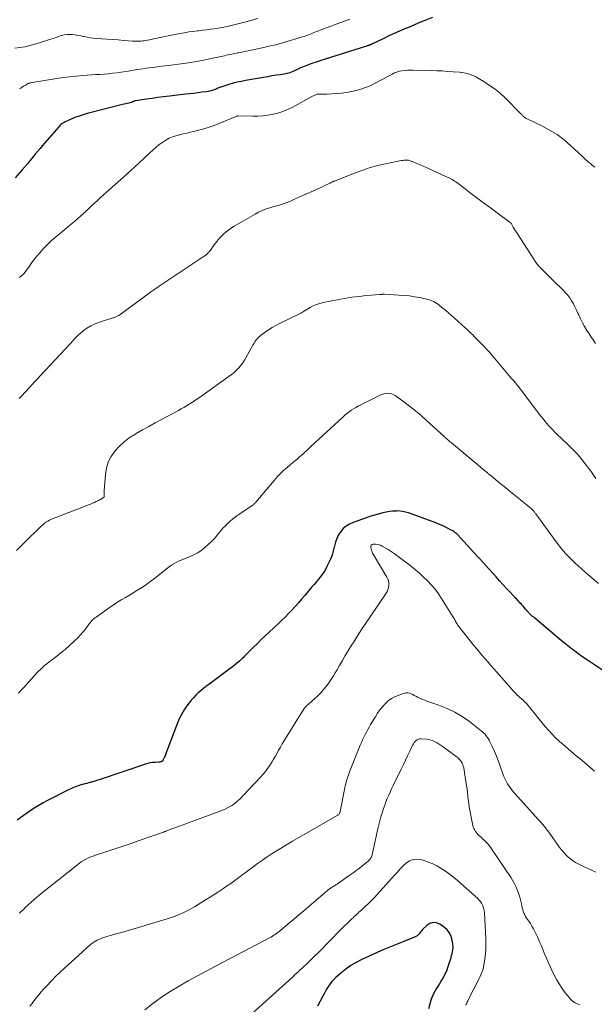
# Model space of a CAD drawing. Units: feet. Extents: x 2004997 to 2010030, y 564999 to 570000.
# Drawn here: x 2005109 to 2005250, y 565375 to 565615 of the extents above; entities that cross this region are included whole.
import ezdxf

# ---------------------------------------------------------------- set-up
doc = ezdxf.new("R2010")
doc.units = ezdxf.units.FT
doc.header["$LTSCALE"] = 100
doc.header["$MEASUREMENT"] = 0
doc.layers.add('CONTOUR INDEX', color=32, linetype='Continuous', lineweight=25)
doc.layers.add('CONTOUR INTERMEDIATE', color=40, linetype='Continuous', lineweight=15)

msp = doc.modelspace()

# ---------------------------------------------------------------- linework, layer by layer
at = {"layer": 'CONTOUR INDEX', "flags": 128}
for points, elevation in [([(2005210.19, 565615.67), (2005208.59, 565615.01), (2005207.29, 565614.47), (2005205.99, 565613.94), (2005204.7, 565613.39), (2005203.4, 565612.84), (2005202.11, 565612.29), (2005200.83, 565611.72), (2005199.55, 565611.13), (2005198.28, 565610.53), (2005195.34, 565609.13), (2005195.27, 565609.09), (2005195.2, 565609.06), (2005195.12, 565609.02), (2005195.05, 565608.99), (2005194.98, 565608.95), (2005194.9, 565608.92), (2005194.83, 565608.89), (2005194.75, 565608.86), (2005194.64, 565608.82), (2005194.51, 565608.77), (2005194.38, 565608.73), (2005194.24, 565608.68), (2005194.11, 565608.64), (2005183.96, 565605.46), (2005182.88, 565605.11), (2005181.8, 565604.75), (2005180.74, 565604.37), (2005179.67, 565603.97), (2005178, 565603.32), (2005177.78, 565603.23), (2005177.56, 565603.14), (2005177.35, 565603.04), (2005177.15, 565602.93), (2005176.94, 565602.82), (2005176.73, 565602.71), (2005176.52, 565602.61), (2005176.31, 565602.51), (2005175.93, 565602.34), (2005175.53, 565602.18), (2005175.11, 565602.04), (2005174.69, 565601.93), (2005174.26, 565601.85), (2005173.06, 565601.67), (2005172.02, 565601.52), (2005170.99, 565601.36), (2005169.96, 565601.19), (2005168.92, 565601.01), (2005164.56, 565600.25), (2005163.53, 565600.05), (2005162.5, 565599.83), (2005161.49, 565599.57), (2005160.47, 565599.28), (2005158.95, 565598.82), (2005158.71, 565598.74), (2005158.47, 565598.66), (2005158.23, 565598.56), (2005157.99, 565598.46), (2005157.76, 565598.35), (2005157.52, 565598.25), (2005157.28, 565598.15), (2005157.04, 565598.06), (2005156.68, 565597.93), (2005156.26, 565597.79), (2005155.83, 565597.67), (2005155.39, 565597.58), (2005154.95, 565597.51), (2005153.84, 565597.37), (2005152.84, 565597.24), (2005151.83, 565597.12), (2005150.83, 565597), (2005149.83, 565596.88), (2005145.93, 565596.44), (2005144.52, 565596.27), (2005143.12, 565596.09), (2005141.72, 565595.9), (2005140.32, 565595.7), (2005137.65, 565595.31), (2005137.59, 565595.3), (2005137.52, 565595.29), (2005137.46, 565595.27), (2005137.39, 565595.25), (2005137.33, 565595.22), (2005137.27, 565595.19), (2005137.21, 565595.16), (2005137.15, 565595.13), (2005137.04, 565595.07), (2005136.93, 565595.01), (2005136.81, 565594.96), (2005136.69, 565594.92), (2005136.57, 565594.88), (2005136.05, 565594.75), (2005135.66, 565594.65), (2005135.28, 565594.56), (2005134.89, 565594.46), (2005134.51, 565594.36), (2005125.86, 565592.18), (2005124.85, 565591.9), (2005123.86, 565591.58), (2005122.88, 565591.21), (2005121.91, 565590.81), (2005120.44, 565590.15), (2005120.22, 565590.04), (2005120.02, 565589.92), (2005119.82, 565589.79), (2005119.63, 565589.64), (2005119.45, 565589.48), (2005119.27, 565589.32), (2005119.1, 565589.14), (2005118.94, 565588.96), (2005114.97, 565584.36), (2005114.35, 565583.63), (2005113.72, 565582.9), (2005113.1, 565582.16), (2005112.49, 565581.42), (2005111.87, 565580.68), (2005111.26, 565579.94), (2005110.64, 565579.2), (2005110.01, 565578.47), (2005108.31, 565576.47)], 920), ([(2005255.86, 565453.52), (2005248.29, 565458.57), (2005247.43, 565459.16), (2005246.57, 565459.76), (2005245.72, 565460.37), (2005244.88, 565460.99), (2005244.06, 565461.62), (2005243.23, 565462.27), (2005242.42, 565462.92), (2005241.62, 565463.59), (2005235.17, 565468.98), (2005234.9, 565469.21), (2005234.63, 565469.45), (2005234.37, 565469.69), (2005234.11, 565469.93), (2005233.85, 565470.18), (2005233.73, 565470.31), (2005233.6, 565470.43), (2005233.48, 565470.56), (2005233.36, 565470.69), (2005233.24, 565470.83), (2005233.13, 565470.96), (2005233.01, 565471.1), (2005232.89, 565471.23), (2005232.58, 565471.61), (2005232.32, 565471.91), (2005232.07, 565472.2), (2005231.81, 565472.49), (2005231.55, 565472.77), (2005231.29, 565473.06), (2005231.02, 565473.34), (2005230.76, 565473.63), (2005230.49, 565473.91), (2005229.23, 565475.23), (2005228.34, 565476.18), (2005227.45, 565477.14), (2005226.58, 565478.1), (2005225.71, 565479.07), (2005225.06, 565479.81), (2005223.86, 565481.15), (2005222.66, 565482.48), (2005221.45, 565483.8), (2005220.23, 565485.12), (2005216.26, 565489.39), (2005216.1, 565489.55), (2005215.93, 565489.72), (2005215.75, 565489.87), (2005215.57, 565490.02), (2005215.38, 565490.15), (2005215.19, 565490.29), (2005214.98, 565490.4), (2005214.78, 565490.52), (2005213.82, 565491.01), (2005213.12, 565491.35), (2005212.42, 565491.67), (2005211.7, 565491.96), (2005210.98, 565492.24), (2005204.3, 565494.7), (2005203.62, 565494.91), (2005202.93, 565495.07), (2005202.22, 565495.14), (2005201.51, 565495.17), (2005201.3, 565495.16), (2005200.48, 565495.12), (2005199.67, 565495.03), (2005198.86, 565494.89), (2005198.06, 565494.72), (2005197.83, 565494.66), (2005196.92, 565494.41), (2005196.02, 565494.15), (2005195.12, 565493.87), (2005194.22, 565493.57), (2005190.8, 565492.38), (2005189.92, 565491.98), (2005189.11, 565491.49), (2005188.41, 565490.86), (2005187.77, 565490.14), (2005187.24, 565489.32), (2005186.8, 565488.47), (2005186.48, 565487.56), (2005186.23, 565486.62), (2005186.2, 565486.45), (2005185.96, 565485.41), (2005185.66, 565484.4), (2005185.28, 565483.41), (2005184.83, 565482.44), (2005184.39, 565481.58), (2005184.02, 565480.91), (2005183.62, 565480.25), (2005183.18, 565479.62), (2005182.72, 565479.01), (2005182.23, 565478.41), (2005181.75, 565477.82), (2005181.26, 565477.22), (2005180.76, 565476.63), (2005178.98, 565474.51), (2005178.21, 565473.61), (2005177.44, 565472.72), (2005176.64, 565471.84), (2005175.84, 565470.97), (2005175.02, 565470.12), (2005174.19, 565469.28), (2005173.34, 565468.45), (2005172.48, 565467.64), (2005170.31, 565465.6), (2005169.34, 565464.69), (2005168.38, 565463.77), (2005167.43, 565462.85), (2005166.48, 565461.91), (2005165.2, 565460.64), (2005164.9, 565460.34), (2005164.6, 565460.04), (2005164.3, 565459.73), (2005164.01, 565459.42), (2005163.7, 565459.12), (2005163.39, 565458.83), (2005163.07, 565458.54), (2005162.75, 565458.27), (2005162.23, 565457.85), (2005161.64, 565457.38), (2005161.04, 565456.91), (2005160.44, 565456.45), (2005159.83, 565456), (2005155.53, 565452.82), (2005154.87, 565452.32), (2005154.23, 565451.81), (2005153.6, 565451.28), (2005152.97, 565450.74), (2005152.37, 565450.17), (2005151.8, 565449.59), (2005151.26, 565448.96), (2005150.75, 565448.32), (2005150.22, 565447.62), (2005149.51, 565446.59), (2005148.86, 565445.52), (2005148.3, 565444.4), (2005147.81, 565443.24), (2005144.71, 565435.09), (2005144.65, 565434.94), (2005144.58, 565434.78), (2005144.52, 565434.63), (2005144.45, 565434.48), (2005144.36, 565434.28), (2005144.33, 565434.23), (2005144.3, 565434.18), (2005144.27, 565434.14), (2005144.23, 565434.1), (2005144.18, 565434.06), (2005144.14, 565434.03), (2005144.09, 565434.01), (2005144.04, 565433.99), (2005143.88, 565433.95), (2005143.75, 565433.92), (2005143.61, 565433.89), (2005143.48, 565433.88), (2005143.34, 565433.87), (2005142.43, 565433.81), (2005141.84, 565433.75), (2005141.26, 565433.66), (2005140.69, 565433.52), (2005140.12, 565433.36), (2005128.82, 565429.56), (2005128.38, 565429.42), (2005127.95, 565429.28), (2005127.51, 565429.15), (2005127.07, 565429.03), (2005126.62, 565428.91), (2005126.18, 565428.8), (2005125.74, 565428.68), (2005125.29, 565428.56), (2005125.07, 565428.51), (2005124.6, 565428.38), (2005124.14, 565428.24), (2005123.68, 565428.09), (2005123.23, 565427.92), (2005122.78, 565427.75), (2005122.33, 565427.56), (2005121.89, 565427.36), (2005121.46, 565427.15), (2005116.84, 565424.84), (2005115.98, 565424.39), (2005115.13, 565423.93), (2005114.29, 565423.45), (2005113.46, 565422.95), (2005112.64, 565422.43), (2005111.83, 565421.9), (2005111.03, 565421.35), (2005110.24, 565420.79), (2005108.79, 565419.73)], 900), ([(2005209.32, 565373.75), (2005209.6, 565374.94), (2005209.97, 565376.09), (2005210.45, 565377.19), (2005211.02, 565378.26), (2005211.63, 565379.28), (2005211.95, 565379.82), (2005212.28, 565380.37), (2005212.6, 565380.91), (2005212.93, 565381.46), (2005213.23, 565382.01), (2005213.51, 565382.58), (2005213.74, 565383.17), (2005213.95, 565383.76), (2005214.72, 565386.18), (2005214.85, 565386.64), (2005214.97, 565387.1), (2005215.07, 565387.56), (2005215.16, 565388.03), (2005215.21, 565388.5), (2005215.22, 565388.97), (2005215.18, 565389.44), (2005215.11, 565389.91), (2005214.93, 565390.71), (2005214.66, 565391.52), (2005214.28, 565392.27), (2005213.74, 565392.9), (2005213.1, 565393.47), (2005211.97, 565394.27), (2005211.14, 565394.6), (2005210.34, 565394.71), (2005209.57, 565394.47), (2005208.82, 565394), (2005207.87, 565393.05), (2005207.62, 565392.79), (2005207.38, 565392.52), (2005207.15, 565392.24), (2005206.93, 565391.96), (2005206.7, 565391.69), (2005206.44, 565391.45), (2005206.14, 565391.27), (2005205.82, 565391.11), (2005203.2, 565390.11), (2005201.56, 565389.46), (2005199.93, 565388.79), (2005198.31, 565388.09), (2005196.7, 565387.37), (2005192.94, 565385.66), (2005191.58, 565384.96), (2005190.27, 565384.19), (2005189.03, 565383.31), (2005187.84, 565382.36), (2005186.59, 565381.27), (2005186.08, 565380.79), (2005185.61, 565380.28), (2005185.18, 565379.73), (2005184.78, 565379.15), (2005184.41, 565378.55), (2005184.05, 565377.94), (2005183.71, 565377.32), (2005183.38, 565376.7), (2005182.76, 565375.51), (2005182.11, 565374.3)], 880)]:
    msp.add_lwpolyline(points, dxfattribs=dict(at, elevation=elevation))
at = {"layer": 'CONTOUR INTERMEDIATE', "flags": 128}
for points, elevation in [([(2005167.5, 565615.37), (2005164.59, 565614.58), (2005163.63, 565614.33), (2005162.67, 565614.08), (2005161.7, 565613.84), (2005160.74, 565613.61), (2005160.68, 565613.6), (2005159.74, 565613.39), (2005158.79, 565613.21), (2005157.84, 565613.04), (2005156.89, 565612.9), (2005155.94, 565612.77), (2005154.98, 565612.64), (2005154.03, 565612.52), (2005153.07, 565612.41), (2005152.82, 565612.39), (2005151.74, 565612.25), (2005150.66, 565612.1), (2005149.59, 565611.91), (2005148.52, 565611.71), (2005142.07, 565610.39), (2005141.57, 565610.29), (2005141.07, 565610.19), (2005140.57, 565610.1), (2005140.07, 565610.01), (2005139.77, 565609.96), (2005139.42, 565609.91), (2005139.06, 565609.87), (2005138.71, 565609.84), (2005138.35, 565609.82), (2005137.99, 565609.82), (2005137.64, 565609.82), (2005137.28, 565609.84), (2005136.92, 565609.86), (2005134.78, 565610.04), (2005133.41, 565610.15), (2005132.05, 565610.25), (2005130.68, 565610.35), (2005129.32, 565610.43), (2005128.12, 565610.5), (2005127.35, 565610.57), (2005126.6, 565610.66), (2005125.85, 565610.8), (2005125.1, 565610.96), (2005124.93, 565611), (2005124.27, 565611.15), (2005123.6, 565611.28), (2005122.93, 565611.39), (2005122.26, 565611.49), (2005121.59, 565611.52), (2005120.93, 565611.5), (2005120.27, 565611.39), (2005119.62, 565611.22), (2005117.81, 565610.61), (2005116.62, 565610.23), (2005115.43, 565609.84), (2005114.24, 565609.47), (2005113.04, 565609.11), (2005111.84, 565608.79), (2005110.63, 565608.51), (2005109.4, 565608.29), (2005108.17, 565608.12)], 928), ([(2005189.98, 565615.24), (2005188.45, 565614.67), (2005183.17, 565612.68), (2005182.74, 565612.52), (2005182.31, 565612.35), (2005181.88, 565612.19), (2005181.44, 565612.02), (2005181.01, 565611.85), (2005180.58, 565611.68), (2005180.15, 565611.52), (2005179.71, 565611.35), (2005179.52, 565611.28), (2005178.98, 565611.09), (2005178.44, 565610.9), (2005177.9, 565610.72), (2005177.36, 565610.55), (2005175.19, 565609.91), (2005173.56, 565609.44), (2005171.92, 565609), (2005170.26, 565608.6), (2005168.61, 565608.23), (2005163.63, 565607.18), (2005163.28, 565607.11), (2005162.92, 565607.04), (2005162.57, 565606.97), (2005162.21, 565606.9), (2005161.86, 565606.83), (2005161.5, 565606.76), (2005161.15, 565606.69), (2005160.8, 565606.61), (2005160.67, 565606.58), (2005160.25, 565606.49), (2005159.84, 565606.4), (2005159.42, 565606.31), (2005159.01, 565606.22), (2005156.16, 565605.61), (2005154.32, 565605.24), (2005152.47, 565604.9), (2005150.62, 565604.6), (2005148.76, 565604.34), (2005146.39, 565604.02), (2005145.62, 565603.92), (2005144.85, 565603.83), (2005144.08, 565603.73), (2005143.31, 565603.64), (2005142.54, 565603.55), (2005141.77, 565603.45), (2005141, 565603.34), (2005140.23, 565603.23), (2005139.43, 565603.11), (2005138.26, 565602.93), (2005137.09, 565602.75), (2005135.92, 565602.57), (2005134.75, 565602.39), (2005134.17, 565602.3), (2005133.14, 565602.15), (2005132.1, 565602.02), (2005131.06, 565601.92), (2005130.01, 565601.83), (2005128.97, 565601.75), (2005127.92, 565601.68), (2005126.88, 565601.6), (2005125.83, 565601.53), (2005124.75, 565601.46), (2005123.17, 565601.33), (2005121.59, 565601.17), (2005120.01, 565600.97), (2005118.44, 565600.73), (2005111.95, 565599.66), (2005111.85, 565599.64), (2005111.75, 565599.62), (2005111.65, 565599.59), (2005111.55, 565599.56), (2005111.46, 565599.52), (2005111.37, 565599.48), (2005111.28, 565599.43), (2005111.19, 565599.38), (2005110.68, 565599.06), (2005110.34, 565598.85), (2005110, 565598.63), (2005109.66, 565598.41), (2005109.32, 565598.19)], 924), ([(2005249.84, 565579.08), (2005249.48, 565579.38), (2005249.12, 565579.67), (2005248.77, 565579.97), (2005248.53, 565580.18), (2005248.06, 565580.58), (2005247.59, 565580.99), (2005247.13, 565581.41), (2005246.67, 565581.83), (2005244, 565584.33), (2005242.35, 565585.74), (2005240.62, 565587.04), (2005238.78, 565588.17), (2005236.87, 565589.19), (2005233.29, 565590.91), (2005233.12, 565591), (2005232.94, 565591.09), (2005232.78, 565591.2), (2005232.61, 565591.31), (2005232.54, 565591.37), (2005232.42, 565591.46), (2005232.3, 565591.56), (2005232.2, 565591.67), (2005232.09, 565591.78), (2005231.99, 565591.89), (2005231.89, 565592), (2005231.78, 565592.11), (2005231.68, 565592.22), (2005228, 565595.91), (2005226.78, 565597.05), (2005225.5, 565598.11), (2005224.15, 565599.07), (2005222.74, 565599.97), (2005220.75, 565601.13), (2005220.29, 565601.37), (2005219.82, 565601.59), (2005219.34, 565601.76), (2005218.84, 565601.91), (2005218.34, 565602.03), (2005217.83, 565602.13), (2005217.32, 565602.21), (2005216.8, 565602.26), (2005215.2, 565602.4), (2005213.88, 565602.49), (2005212.56, 565602.58), (2005211.23, 565602.64), (2005209.91, 565602.68), (2005205.41, 565602.8), (2005204.74, 565602.8), (2005204.07, 565602.77), (2005203.41, 565602.7), (2005202.74, 565602.61), (2005202.16, 565602.51), (2005201.8, 565602.43), (2005201.44, 565602.32), (2005201.1, 565602.18), (2005200.76, 565602.02), (2005200.43, 565601.84), (2005200.1, 565601.66), (2005199.76, 565601.48), (2005199.43, 565601.3), (2005196.17, 565599.58), (2005194.69, 565598.89), (2005193.18, 565598.3), (2005191.62, 565597.85), (2005190.02, 565597.51), (2005189.12, 565597.36), (2005187.95, 565597.19), (2005186.78, 565597.07), (2005185.6, 565596.99), (2005184.42, 565596.95), (2005182.46, 565596.93), (2005182.26, 565596.92), (2005182.05, 565596.9), (2005181.86, 565596.85), (2005181.66, 565596.79), (2005181.47, 565596.71), (2005181.28, 565596.63), (2005181.1, 565596.54), (2005180.91, 565596.45), (2005175.89, 565593.69), (2005174.78, 565593.14), (2005173.63, 565592.66), (2005172.45, 565592.29), (2005171.24, 565592), (2005170.01, 565591.79), (2005168.77, 565591.64), (2005167.53, 565591.57), (2005166.28, 565591.55), (2005162.65, 565591.6), (2005162.63, 565591.6), (2005162.62, 565591.6), (2005162.6, 565591.6), (2005162.58, 565591.59), (2005162.5, 565591.57), (2005162.49, 565591.56), (2005162.47, 565591.56), (2005162.45, 565591.55), (2005162.43, 565591.54), (2005156.84, 565589.31), (2005155.61, 565588.86), (2005154.37, 565588.44), (2005153.11, 565588.1), (2005151.84, 565587.79), (2005151.05, 565587.62), (2005150.17, 565587.43), (2005149.28, 565587.22), (2005148.4, 565587), (2005147.53, 565586.77), (2005146.67, 565586.48), (2005145.84, 565586.14), (2005145.06, 565585.71), (2005144.3, 565585.22), (2005144.17, 565585.13), (2005143.39, 565584.53), (2005142.62, 565583.92), (2005141.87, 565583.28), (2005141.14, 565582.62), (2005138.44, 565580.08), (2005137.51, 565579.22), (2005136.58, 565578.36), (2005135.65, 565577.51), (2005134.71, 565576.66), (2005130.6, 565572.99), (2005129.87, 565572.33), (2005129.13, 565571.67), (2005128.4, 565571), (2005127.68, 565570.32), (2005126.83, 565569.54), (2005126.53, 565569.25), (2005126.23, 565568.97), (2005125.93, 565568.69), (2005125.63, 565568.41), (2005125.33, 565568.12), (2005125.03, 565567.84), (2005124.72, 565567.57), (2005124.41, 565567.3), (2005123.49, 565566.52), (2005122.72, 565565.87), (2005121.95, 565565.22), (2005121.17, 565564.56), (2005120.39, 565563.91), (2005118.05, 565561.96), (2005117.14, 565561.16), (2005116.25, 565560.33), (2005115.4, 565559.46), (2005114.58, 565558.56), (2005114.42, 565558.38), (2005113.71, 565557.55), (2005113.02, 565556.69), (2005112.36, 565555.82), (2005111.73, 565554.93), (2005110.67, 565553.39), (2005110.57, 565553.26), (2005110.46, 565553.14), (2005110.35, 565553.02), (2005110.23, 565552.91), (2005110.1, 565552.81), (2005109.97, 565552.71), (2005109.84, 565552.6), (2005109.71, 565552.5), (2005109.57, 565552.38), (2005109.44, 565552.27), (2005109.31, 565552.15)], 916), ([(2005249.96, 565536.09), (2005249.39, 565536.92), (2005248.83, 565537.77), (2005248.28, 565538.62), (2005247.88, 565539.26), (2005247.33, 565540.18), (2005246.81, 565541.11), (2005246.34, 565542.06), (2005245.89, 565543.03), (2005245.71, 565543.44), (2005245.36, 565544.21), (2005244.99, 565544.97), (2005244.59, 565545.72), (2005244.17, 565546.46), (2005244.14, 565546.5), (2005243.7, 565547.19), (2005243.22, 565547.85), (2005242.69, 565548.46), (2005242.12, 565549.05), (2005241.42, 565549.72), (2005240.48, 565550.62), (2005239.54, 565551.53), (2005238.62, 565552.45), (2005237.69, 565553.37), (2005236.79, 565554.28), (2005236.28, 565554.83), (2005235.79, 565555.41), (2005235.33, 565556.01), (2005234.9, 565556.64), (2005230.94, 565562.81), (2005230.68, 565563.22), (2005230.42, 565563.64), (2005230.17, 565564.07), (2005229.93, 565564.49), (2005229.51, 565565.23), (2005229.48, 565565.29), (2005229.44, 565565.34), (2005229.4, 565565.4), (2005229.36, 565565.45), (2005229.31, 565565.5), (2005229.26, 565565.55), (2005229.21, 565565.59), (2005229.16, 565565.63), (2005225.96, 565567.95), (2005224.32, 565569.15), (2005222.68, 565570.36), (2005221.05, 565571.59), (2005219.43, 565572.83), (2005216.7, 565574.93), (2005216.42, 565575.14), (2005216.14, 565575.34), (2005215.86, 565575.53), (2005215.57, 565575.72), (2005215.27, 565575.9), (2005214.97, 565576.07), (2005214.67, 565576.23), (2005214.36, 565576.38), (2005209.51, 565578.64), (2005208.72, 565579), (2005207.94, 565579.35), (2005207.15, 565579.69), (2005206.37, 565580.03), (2005205.2, 565580.52), (2005204.99, 565580.6), (2005204.77, 565580.67), (2005204.55, 565580.73), (2005204.33, 565580.77), (2005204.11, 565580.8), (2005203.88, 565580.82), (2005203.65, 565580.82), (2005203.43, 565580.81), (2005203.19, 565580.79), (2005202.84, 565580.76), (2005202.5, 565580.72), (2005202.15, 565580.67), (2005201.81, 565580.6), (2005198.71, 565579.95), (2005196.84, 565579.5), (2005194.98, 565578.99), (2005193.15, 565578.39), (2005191.34, 565577.73), (2005186.27, 565575.72), (2005186.13, 565575.66), (2005185.99, 565575.6), (2005185.86, 565575.54), (2005185.72, 565575.48), (2005185.59, 565575.41), (2005185.46, 565575.34), (2005185.32, 565575.28), (2005185.19, 565575.21), (2005184.22, 565574.75), (2005183.59, 565574.46), (2005182.97, 565574.17), (2005182.34, 565573.88), (2005181.72, 565573.6), (2005178.69, 565572.27), (2005177.94, 565571.94), (2005177.2, 565571.6), (2005176.46, 565571.26), (2005175.71, 565570.92), (2005175.11, 565570.64), (2005174.67, 565570.45), (2005174.22, 565570.27), (2005173.76, 565570.12), (2005173.29, 565569.98), (2005172.82, 565569.86), (2005172.35, 565569.73), (2005171.88, 565569.6), (2005171.41, 565569.46), (2005170.46, 565569.19), (2005169.53, 565568.89), (2005168.62, 565568.54), (2005167.73, 565568.12), (2005166.87, 565567.66), (2005161.79, 565564.72), (2005161.12, 565564.29), (2005160.46, 565563.84), (2005159.84, 565563.34), (2005159.24, 565562.82), (2005158.67, 565562.25), (2005158.12, 565561.67), (2005157.6, 565561.06), (2005157.11, 565560.43), (2005155.71, 565558.55), (2005155.6, 565558.4), (2005155.48, 565558.26), (2005155.36, 565558.12), (2005155.23, 565557.99), (2005155.1, 565557.86), (2005154.96, 565557.74), (2005154.82, 565557.62), (2005154.67, 565557.52), (2005143.19, 565549.87), (2005142.9, 565549.68), (2005142.63, 565549.49), (2005142.35, 565549.3), (2005142.07, 565549.11), (2005141.8, 565548.91), (2005141.52, 565548.71), (2005141.25, 565548.51), (2005140.97, 565548.32), (2005133.55, 565542.91), (2005133.39, 565542.8), (2005133.22, 565542.71), (2005133.05, 565542.62), (2005132.87, 565542.54), (2005132.69, 565542.48), (2005132.5, 565542.41), (2005132.32, 565542.35), (2005132.13, 565542.29), (2005128.84, 565541.24), (2005127.78, 565540.84), (2005126.76, 565540.36), (2005125.8, 565539.78), (2005124.88, 565539.11), (2005124.13, 565538.51), (2005123.63, 565538.08), (2005123.14, 565537.63), (2005122.69, 565537.14), (2005122.25, 565536.64), (2005121.83, 565536.13), (2005121.4, 565535.63), (2005120.95, 565535.13), (2005120.5, 565534.64), (2005114.48, 565528.24), (2005113.79, 565527.51), (2005113.1, 565526.77), (2005112.42, 565526.04), (2005111.74, 565525.3), (2005110.76, 565524.23), (2005110.57, 565524.02), (2005110.38, 565523.82), (2005110.19, 565523.61), (2005110, 565523.4), (2005109.8, 565523.2), (2005109.61, 565522.99), (2005109.42, 565522.79), (2005109.22, 565522.59)], 912), ([(2005250.09, 565503.13), (2005249.61, 565503.83), (2005249.12, 565504.53), (2005248.61, 565505.22), (2005247.27, 565507.02), (2005246.7, 565507.74), (2005246.12, 565508.44), (2005245.5, 565509.12), (2005244.86, 565509.77), (2005244.2, 565510.41), (2005243.54, 565511.06), (2005242.88, 565511.7), (2005242.22, 565512.34), (2005240.16, 565514.35), (2005239.39, 565515.12), (2005238.66, 565515.9), (2005237.95, 565516.72), (2005237.26, 565517.56), (2005236.59, 565518.41), (2005235.93, 565519.26), (2005235.27, 565520.12), (2005234.61, 565520.98), (2005231.08, 565525.65), (2005230.9, 565525.89), (2005230.71, 565526.11), (2005230.53, 565526.34), (2005230.33, 565526.56), (2005230.26, 565526.64), (2005230.1, 565526.82), (2005229.95, 565527), (2005229.79, 565527.17), (2005229.63, 565527.35), (2005229.48, 565527.53), (2005229.32, 565527.71), (2005229.17, 565527.89), (2005229.01, 565528.07), (2005225.31, 565532.5), (2005224.71, 565533.2), (2005224.11, 565533.9), (2005223.49, 565534.58), (2005222.87, 565535.25), (2005222.24, 565535.92), (2005221.6, 565536.58), (2005220.95, 565537.23), (2005220.3, 565537.88), (2005220.19, 565537.98), (2005219.48, 565538.67), (2005218.76, 565539.36), (2005218.04, 565540.03), (2005217.3, 565540.7), (2005215.51, 565542.3), (2005214.82, 565542.91), (2005214.13, 565543.51), (2005213.42, 565544.1), (2005212.71, 565544.68), (2005211.99, 565545.26), (2005211.63, 565545.54), (2005211.25, 565545.8), (2005210.86, 565546.05), (2005210.46, 565546.28), (2005210.05, 565546.49), (2005209.63, 565546.66), (2005209.19, 565546.8), (2005208.75, 565546.91), (2005207.11, 565547.25), (2005205.83, 565547.47), (2005204.55, 565547.66), (2005203.26, 565547.79), (2005201.96, 565547.89), (2005198.43, 565548.06), (2005198.3, 565548.06), (2005198.17, 565548.06), (2005198.04, 565548.06), (2005197.91, 565548.06), (2005197.78, 565548.05), (2005197.65, 565548.04), (2005197.52, 565548.03), (2005197.39, 565548.02), (2005194.04, 565547.74), (2005192.24, 565547.55), (2005190.45, 565547.33), (2005188.67, 565547.04), (2005186.89, 565546.72), (2005183.5, 565546.04), (2005182.67, 565545.83), (2005181.86, 565545.56), (2005181.07, 565545.22), (2005180.31, 565544.82), (2005179.08, 565544.1), (2005178.95, 565544.02), (2005178.82, 565543.94), (2005178.69, 565543.86), (2005178.57, 565543.77), (2005178.44, 565543.69), (2005178.31, 565543.61), (2005178.18, 565543.53), (2005178.05, 565543.46), (2005172.86, 565540.93), (2005171.94, 565540.45), (2005171.04, 565539.94), (2005170.17, 565539.38), (2005169.31, 565538.79), (2005168.21, 565537.99), (2005167.93, 565537.77), (2005167.67, 565537.53), (2005167.43, 565537.28), (2005167.2, 565537.01), (2005166.99, 565536.72), (2005166.79, 565536.43), (2005166.6, 565536.13), (2005166.42, 565535.83), (2005164.26, 565532.02), (2005163.94, 565531.51), (2005163.61, 565531.01), (2005163.24, 565530.54), (2005162.86, 565530.08), (2005162.44, 565529.65), (2005162.01, 565529.24), (2005161.56, 565528.85), (2005161.08, 565528.49), (2005153.28, 565522.88), (2005152.66, 565522.44), (2005152.04, 565522.02), (2005151.4, 565521.61), (2005150.76, 565521.22), (2005150.1, 565520.83), (2005149.45, 565520.45), (2005148.79, 565520.08), (2005148.13, 565519.72), (2005144.04, 565517.51), (2005142.49, 565516.67), (2005140.94, 565515.81), (2005139.4, 565514.95), (2005137.86, 565514.08), (2005137.49, 565513.86), (2005136.14, 565512.99), (2005134.87, 565512.03), (2005133.7, 565510.94), (2005132.6, 565509.77), (2005131.71, 565508.47), (2005131, 565507.09), (2005130.57, 565505.61), (2005130.31, 565504.05), (2005130.04, 565500.05), (2005130.03, 565499.82), (2005130.02, 565499.59), (2005130.02, 565499.37), (2005130.02, 565499.14), (2005130.03, 565498.73), (2005130.03, 565498.71), (2005130.03, 565498.69), (2005130.02, 565498.67), (2005130.01, 565498.65), (2005129.97, 565498.57), (2005129.95, 565498.55), (2005129.94, 565498.53), (2005129.92, 565498.52), (2005129.9, 565498.51), (2005129.8, 565498.43), (2005129.72, 565498.38), (2005129.65, 565498.33), (2005129.57, 565498.28), (2005129.5, 565498.24), (2005129.13, 565498.01), (2005128.87, 565497.86), (2005128.61, 565497.71), (2005128.33, 565497.58), (2005128.06, 565497.46), (2005127.63, 565497.27), (2005127.13, 565497.06), (2005126.63, 565496.86), (2005126.14, 565496.66), (2005125.64, 565496.46), (2005117.13, 565493.17), (2005116.66, 565492.96), (2005116.21, 565492.72), (2005115.79, 565492.44), (2005115.39, 565492.13), (2005115, 565491.79), (2005114.62, 565491.44), (2005114.25, 565491.09), (2005113.88, 565490.73), (2005111.24, 565488.1), (2005109.91, 565486.81), (2005108.57, 565485.53)], 908), ([(2005250.76, 565477.47), (2005249.66, 565478.35), (2005248.58, 565479.24), (2005247.52, 565480.16), (2005246.48, 565481.1), (2005245.07, 565482.4), (2005243.81, 565483.63), (2005242.6, 565484.91), (2005241.46, 565486.25), (2005240.38, 565487.65), (2005235.41, 565494.47), (2005235.31, 565494.61), (2005235.21, 565494.74), (2005235.11, 565494.88), (2005235.01, 565495.01), (2005234.9, 565495.14), (2005234.79, 565495.27), (2005234.68, 565495.39), (2005234.56, 565495.51), (2005234.5, 565495.56), (2005234.35, 565495.7), (2005234.19, 565495.83), (2005234.04, 565495.96), (2005233.88, 565496.09), (2005231.71, 565497.86), (2005230.46, 565498.87), (2005229.22, 565499.88), (2005227.98, 565500.9), (2005226.73, 565501.91), (2005224.52, 565503.72), (2005224.36, 565503.84), (2005224.21, 565503.97), (2005224.05, 565504.1), (2005223.9, 565504.23), (2005223.74, 565504.35), (2005223.59, 565504.48), (2005223.43, 565504.61), (2005223.28, 565504.74), (2005214.8, 565511.82), (2005214.59, 565511.99), (2005214.38, 565512.17), (2005214.17, 565512.34), (2005213.97, 565512.52), (2005213.76, 565512.69), (2005213.66, 565512.78), (2005213.56, 565512.87), (2005213.45, 565512.97), (2005213.35, 565513.06), (2005213.25, 565513.15), (2005213.14, 565513.24), (2005213.04, 565513.33), (2005212.94, 565513.43), (2005208.75, 565517.29), (2005207.4, 565518.49), (2005206.03, 565519.65), (2005204.61, 565520.76), (2005203.17, 565521.83), (2005201.04, 565523.36), (2005200.62, 565523.6), (2005200.19, 565523.78), (2005199.73, 565523.87), (2005199.25, 565523.91), (2005198.76, 565523.86), (2005198.28, 565523.78), (2005197.82, 565523.63), (2005197.37, 565523.44), (2005192.68, 565521.11), (2005192.08, 565520.8), (2005191.5, 565520.47), (2005190.93, 565520.13), (2005190.36, 565519.77), (2005189.81, 565519.38), (2005189.28, 565518.98), (2005188.76, 565518.55), (2005188.26, 565518.11), (2005184.36, 565514.5), (2005183.4, 565513.6), (2005182.43, 565512.7), (2005181.47, 565511.79), (2005180.51, 565510.89), (2005179.5, 565509.93), (2005179.05, 565509.5), (2005178.59, 565509.09), (2005178.12, 565508.68), (2005177.65, 565508.27), (2005177.56, 565508.2), (2005177.04, 565507.76), (2005176.52, 565507.33), (2005176, 565506.9), (2005175.47, 565506.47), (2005175.25, 565506.29), (2005174.74, 565505.88), (2005174.25, 565505.45), (2005173.76, 565505.01), (2005173.29, 565504.56), (2005172.82, 565504.09), (2005172.37, 565503.62), (2005171.93, 565503.13), (2005171.5, 565502.63), (2005167.04, 565497.31), (2005166.94, 565497.19), (2005166.84, 565497.09), (2005166.74, 565496.98), (2005166.63, 565496.88), (2005166.52, 565496.79), (2005166.4, 565496.7), (2005166.28, 565496.61), (2005166.16, 565496.53), (2005163.12, 565494.49), (2005162.38, 565493.97), (2005161.66, 565493.42), (2005160.96, 565492.84), (2005160.29, 565492.23), (2005160.24, 565492.19), (2005159.62, 565491.57), (2005159.01, 565490.94), (2005158.44, 565490.28), (2005157.88, 565489.59), (2005157.33, 565488.91), (2005156.75, 565488.26), (2005156.13, 565487.63), (2005155.49, 565487.03), (2005154.44, 565486.1), (2005153.69, 565485.51), (2005152.9, 565484.97), (2005152.06, 565484.52), (2005151.19, 565484.13), (2005150.63, 565483.92), (2005150.01, 565483.67), (2005149.39, 565483.42), (2005148.77, 565483.16), (2005148.16, 565482.89), (2005147.56, 565482.6), (2005146.98, 565482.28), (2005146.42, 565481.91), (2005145.88, 565481.51), (2005143.64, 565479.72), (2005142.59, 565478.91), (2005141.52, 565478.11), (2005140.44, 565477.34), (2005139.34, 565476.6), (2005138.92, 565476.32), (2005138.01, 565475.73), (2005137.1, 565475.16), (2005136.17, 565474.61), (2005135.24, 565474.07), (2005134.3, 565473.53), (2005133.38, 565472.96), (2005132.48, 565472.38), (2005131.59, 565471.77), (2005128.03, 565469.27), (2005127.76, 565469.07), (2005127.5, 565468.86), (2005127.26, 565468.64), (2005127.02, 565468.4), (2005126.8, 565468.15), (2005126.58, 565467.9), (2005126.38, 565467.64), (2005126.17, 565467.38), (2005125.41, 565466.33), (2005124.81, 565465.56), (2005124.18, 565464.82), (2005123.51, 565464.11), (2005122.8, 565463.44), (2005121.47, 565462.24), (2005120.47, 565461.36), (2005119.46, 565460.51), (2005118.41, 565459.69), (2005117.36, 565458.89), (2005116.9, 565458.55), (2005116.07, 565457.91), (2005115.27, 565457.25), (2005114.5, 565456.54), (2005113.75, 565455.81), (2005113.64, 565455.7), (2005112.97, 565455), (2005112.32, 565454.29), (2005111.68, 565453.57), (2005111.05, 565452.84), (2005110.41, 565452.11), (2005109.76, 565451.41), (2005109.07, 565450.73)], 904), ([(2005249.74, 565431.69), (2005247.29, 565433.75), (2005246.63, 565434.31), (2005245.97, 565434.86), (2005245.31, 565435.42), (2005244.65, 565435.97), (2005243.99, 565436.52), (2005243.33, 565437.08), (2005242.68, 565437.64), (2005242.03, 565438.21), (2005241.32, 565438.82), (2005240.34, 565439.72), (2005239.4, 565440.65), (2005238.5, 565441.63), (2005237.63, 565442.64), (2005233.56, 565447.65), (2005233.28, 565447.98), (2005232.99, 565448.3), (2005232.69, 565448.61), (2005232.38, 565448.9), (2005231.91, 565449.33), (2005231.82, 565449.4), (2005231.73, 565449.48), (2005231.64, 565449.55), (2005231.55, 565449.62), (2005231.46, 565449.69), (2005231.37, 565449.77), (2005231.28, 565449.85), (2005231.2, 565449.93), (2005230.9, 565450.23), (2005230.67, 565450.46), (2005230.44, 565450.7), (2005230.22, 565450.94), (2005230, 565451.18), (2005225.89, 565455.86), (2005225.18, 565456.66), (2005224.47, 565457.46), (2005223.77, 565458.26), (2005223.06, 565459.06), (2005222.35, 565459.86), (2005221.66, 565460.67), (2005220.98, 565461.5), (2005220.31, 565462.33), (2005216.33, 565467.4), (2005216.26, 565467.49), (2005216.19, 565467.59), (2005216.13, 565467.68), (2005216.07, 565467.78), (2005216.01, 565467.88), (2005215.95, 565467.99), (2005215.9, 565468.09), (2005215.84, 565468.19), (2005215.73, 565468.42), (2005215.61, 565468.64), (2005215.49, 565468.86), (2005215.37, 565469.07), (2005215.24, 565469.28), (2005212.4, 565473.81), (2005211.63, 565474.95), (2005210.81, 565476.05), (2005209.92, 565477.09), (2005208.99, 565478.09), (2005208.84, 565478.24), (2005207.93, 565479.12), (2005206.99, 565479.97), (2005206.02, 565480.79), (2005205.03, 565481.58), (2005201.5, 565484.3), (2005200.81, 565484.81), (2005200.11, 565485.3), (2005199.38, 565485.76), (2005198.65, 565486.2), (2005197.92, 565486.62), (2005197.53, 565486.8), (2005197.13, 565486.94), (2005196.71, 565487.01), (2005196.28, 565487.04), (2005195.7, 565487.03), (2005195.56, 565487.01), (2005195.44, 565486.96), (2005195.33, 565486.89), (2005195.23, 565486.8), (2005195.16, 565486.68), (2005195.11, 565486.56), (2005195.1, 565486.43), (2005195.11, 565486.29), (2005195.21, 565485.89), (2005195.31, 565485.55), (2005195.42, 565485.22), (2005195.57, 565484.91), (2005195.74, 565484.6), (2005199.05, 565479.03), (2005199.28, 565478.56), (2005199.44, 565478.08), (2005199.51, 565477.57), (2005199.53, 565477.04), (2005199.45, 565476.52), (2005199.32, 565476.02), (2005199.11, 565475.55), (2005198.85, 565475.09), (2005194.95, 565469.35), (2005193.91, 565467.8), (2005192.88, 565466.24), (2005191.87, 565464.68), (2005190.86, 565463.1), (2005190.41, 565462.39), (2005189.65, 565461.16), (2005188.9, 565459.92), (2005188.18, 565458.68), (2005187.46, 565457.42), (2005186.89, 565456.4), (2005186.46, 565455.66), (2005186.02, 565454.92), (2005185.55, 565454.2), (2005185.07, 565453.48), (2005184.87, 565453.19), (2005184.26, 565452.36), (2005183.61, 565451.56), (2005182.91, 565450.81), (2005182.17, 565450.08), (2005179.29, 565447.42), (2005179.23, 565447.36), (2005179.18, 565447.31), (2005179.12, 565447.25), (2005179.07, 565447.19), (2005179.02, 565447.13), (2005178.97, 565447.07), (2005178.92, 565447.01), (2005178.88, 565446.94), (2005173.9, 565439.01), (2005173.46, 565438.29), (2005173.03, 565437.55), (2005172.62, 565436.8), (2005172.22, 565436.05), (2005171.81, 565435.3), (2005171.39, 565434.56), (2005170.95, 565433.83), (2005170.49, 565433.11), (2005170.43, 565433.02), (2005169.91, 565432.28), (2005169.37, 565431.56), (2005168.79, 565430.87), (2005168.19, 565430.19), (2005164.15, 565425.89), (2005163.8, 565425.53), (2005163.45, 565425.17), (2005163.1, 565424.83), (2005162.74, 565424.48), (2005162.36, 565424.15), (2005161.97, 565423.84), (2005161.57, 565423.55), (2005161.15, 565423.28), (2005160.87, 565423.11), (2005160.3, 565422.79), (2005159.72, 565422.49), (2005159.11, 565422.22), (2005158.5, 565421.97), (2005149.08, 565418.49), (2005148.39, 565418.24), (2005147.7, 565417.98), (2005147.01, 565417.72), (2005146.32, 565417.46), (2005145.11, 565417.01), (2005145.03, 565416.98), (2005144.95, 565416.95), (2005144.86, 565416.92), (2005144.78, 565416.89), (2005144.7, 565416.85), (2005144.62, 565416.82), (2005144.54, 565416.8), (2005144.46, 565416.77), (2005138.55, 565414.71), (2005136.58, 565414.03), (2005134.61, 565413.36), (2005132.64, 565412.7), (2005130.66, 565412.05), (2005127.87, 565411.15), (2005127.29, 565410.94), (2005126.72, 565410.72), (2005126.17, 565410.47), (2005125.62, 565410.2), (2005125.09, 565409.9), (2005124.57, 565409.59), (2005124.07, 565409.24), (2005123.58, 565408.88), (2005116.47, 565403.28), (2005115, 565402.09), (2005113.56, 565400.88), (2005112.14, 565399.64), (2005110.75, 565398.36), (2005110.54, 565398.16), (2005109.29, 565396.96)], 896), ([(2005250.05, 565407.03), (2005249, 565407.48), (2005247.95, 565407.96), (2005246.91, 565408.45), (2005245.92, 565408.94), (2005245.14, 565409.37), (2005244.38, 565409.85), (2005243.68, 565410.4), (2005243.01, 565411), (2005242.39, 565411.66), (2005241.79, 565412.33), (2005241.23, 565413.04), (2005240.69, 565413.77), (2005239.57, 565415.38), (2005239.17, 565415.95), (2005238.77, 565416.51), (2005238.36, 565417.06), (2005237.94, 565417.61), (2005237.51, 565418.15), (2005237.07, 565418.69), (2005236.62, 565419.21), (2005236.16, 565419.73), (2005230.23, 565426.27), (2005229.76, 565426.82), (2005229.31, 565427.39), (2005228.9, 565427.99), (2005228.51, 565428.6), (2005228.15, 565429.23), (2005227.83, 565429.88), (2005227.54, 565430.55), (2005227.29, 565431.23), (2005226.63, 565433.15), (2005226.23, 565434.26), (2005225.81, 565435.35), (2005225.35, 565436.43), (2005224.86, 565437.5), (2005224.23, 565438.84), (2005224.03, 565439.23), (2005223.82, 565439.6), (2005223.58, 565439.96), (2005223.32, 565440.32), (2005223.04, 565440.65), (2005222.74, 565440.96), (2005222.42, 565441.26), (2005222.09, 565441.53), (2005219.19, 565443.75), (2005217.45, 565444.96), (2005215.64, 565446.04), (2005213.74, 565446.95), (2005211.77, 565447.74), (2005208.8, 565448.78), (2005208.28, 565448.97), (2005207.76, 565449.18), (2005207.25, 565449.4), (2005206.74, 565449.64), (2005206.53, 565449.74), (2005206.14, 565449.94), (2005205.75, 565450.14), (2005205.36, 565450.35), (2005204.97, 565450.56), (2005204.58, 565450.72), (2005204.19, 565450.81), (2005203.78, 565450.8), (2005203.37, 565450.71), (2005201.94, 565450.23), (2005201.03, 565449.84), (2005200.17, 565449.37), (2005199.39, 565448.79), (2005198.65, 565448.12), (2005197.99, 565447.37), (2005197.36, 565446.6), (2005196.77, 565445.78), (2005196.23, 565444.94), (2005195.07, 565443.02), (2005194.71, 565442.42), (2005194.37, 565441.81), (2005194.04, 565441.2), (2005193.71, 565440.58), (2005193.41, 565439.95), (2005193.11, 565439.32), (2005192.83, 565438.68), (2005192.56, 565438.03), (2005189.91, 565431.46), (2005189.73, 565430.99), (2005189.56, 565430.52), (2005189.41, 565430.04), (2005189.26, 565429.56), (2005189.13, 565429.07), (2005189.01, 565428.59), (2005188.9, 565428.1), (2005188.79, 565427.61), (2005187.67, 565421.83), (2005187.63, 565421.67), (2005187.57, 565421.52), (2005187.49, 565421.38), (2005187.41, 565421.24), (2005187.3, 565421.11), (2005187.19, 565421), (2005187.06, 565420.9), (2005186.92, 565420.81), (2005175.99, 565414.53), (2005174.75, 565413.8), (2005173.5, 565413.06), (2005172.27, 565412.31), (2005171.05, 565411.54), (2005169.84, 565410.75), (2005168.64, 565409.95), (2005167.47, 565409.11), (2005166.31, 565408.25), (2005165.76, 565407.84), (2005164.8, 565407.11), (2005163.83, 565406.39), (2005162.86, 565405.67), (2005161.89, 565404.95), (2005160.91, 565404.24), (2005159.92, 565403.55), (2005158.92, 565402.88), (2005157.91, 565402.23), (2005152.98, 565399.1), (2005152.08, 565398.55), (2005151.17, 565398.03), (2005150.25, 565397.54), (2005149.31, 565397.08), (2005148.35, 565396.65), (2005147.38, 565396.25), (2005146.4, 565395.9), (2005145.4, 565395.58), (2005138.37, 565393.47), (2005137, 565393.07), (2005135.63, 565392.67), (2005134.25, 565392.29), (2005132.88, 565391.92), (2005131.22, 565391.47), (2005130.68, 565391.32), (2005130.14, 565391.14), (2005129.6, 565390.95), (2005129.08, 565390.74), (2005128.61, 565390.54), (2005128.33, 565390.41), (2005128.04, 565390.27), (2005127.77, 565390.12), (2005127.5, 565389.95), (2005127.23, 565389.77), (2005126.98, 565389.59), (2005126.73, 565389.39), (2005126.49, 565389.18), (2005120.35, 565383.59), (2005119.25, 565382.55), (2005118.16, 565381.5), (2005117.1, 565380.42), (2005116.06, 565379.32), (2005115.21, 565378.41), (2005114.62, 565377.75), (2005114.04, 565377.07), (2005113.48, 565376.38), (2005112.93, 565375.68), (2005112.4, 565374.97), (2005111.87, 565374.25)], 892), ([(2005246.2, 565374.59), (2005245.8, 565374.76), (2005245.41, 565374.95), (2005245.02, 565375.14), (2005244.66, 565375.37), (2005244.31, 565375.62), (2005244, 565375.91), (2005243.71, 565376.22), (2005242.6, 565377.58), (2005241.82, 565378.62), (2005241.09, 565379.7), (2005240.45, 565380.82), (2005239.86, 565381.99), (2005238.47, 565385.01), (2005238.01, 565386.03), (2005237.56, 565387.06), (2005237.12, 565388.1), (2005236.69, 565389.14), (2005236.39, 565389.87), (2005236.11, 565390.54), (2005235.81, 565391.22), (2005235.51, 565391.88), (2005235.19, 565392.55), (2005234.85, 565393.2), (2005234.48, 565393.83), (2005234.09, 565394.45), (2005233.68, 565395.06), (2005233.18, 565395.77), (2005232.93, 565396.16), (2005232.71, 565396.56), (2005232.53, 565396.99), (2005232.37, 565397.42), (2005232.24, 565397.87), (2005232.12, 565398.32), (2005232, 565398.77), (2005231.89, 565399.23), (2005231.48, 565400.88), (2005231.1, 565402.12), (2005230.64, 565403.34), (2005230.05, 565404.49), (2005229.38, 565405.61), (2005224.43, 565412.95), (2005224.08, 565413.43), (2005223.7, 565413.91), (2005223.29, 565414.35), (2005222.87, 565414.77), (2005222.27, 565415.32), (2005222.12, 565415.46), (2005221.97, 565415.59), (2005221.81, 565415.72), (2005221.66, 565415.84), (2005221.5, 565415.97), (2005221.36, 565416.1), (2005221.22, 565416.25), (2005221.1, 565416.41), (2005220.7, 565416.94), (2005220.49, 565417.28), (2005220.3, 565417.63), (2005220.16, 565418), (2005220.05, 565418.39), (2005219.97, 565418.79), (2005219.89, 565419.19), (2005219.81, 565419.59), (2005219.73, 565419.99), (2005219.34, 565422.11), (2005219.18, 565422.97), (2005219.05, 565423.84), (2005218.93, 565424.71), (2005218.83, 565425.58), (2005218.73, 565426.45), (2005218.62, 565427.32), (2005218.49, 565428.19), (2005218.36, 565429.06), (2005217.81, 565432.44), (2005217.71, 565432.86), (2005217.59, 565433.26), (2005217.41, 565433.64), (2005217.19, 565434.01), (2005216.93, 565434.36), (2005216.66, 565434.68), (2005216.35, 565434.97), (2005216.01, 565435.24), (2005212.77, 565437.62), (2005212.31, 565437.95), (2005211.85, 565438.26), (2005211.37, 565438.55), (2005210.88, 565438.83), (2005210.38, 565439.06), (2005209.87, 565439.25), (2005209.33, 565439.38), (2005208.78, 565439.46), (2005207.45, 565439.57), (2005207.11, 565439.55), (2005206.78, 565439.49), (2005206.47, 565439.34), (2005206.19, 565439.14), (2005205.94, 565438.89), (2005205.71, 565438.62), (2005205.51, 565438.32), (2005205.34, 565438), (2005204.63, 565436.5), (2005204.12, 565435.41), (2005203.61, 565434.33), (2005203.09, 565433.26), (2005202.56, 565432.18), (2005200.58, 565428.12), (2005200.21, 565427.34), (2005199.84, 565426.55), (2005199.49, 565425.76), (2005199.14, 565424.96), (2005198.82, 565424.16), (2005198.51, 565423.35), (2005198.22, 565422.54), (2005197.95, 565421.71), (2005197.86, 565421.45), (2005197.58, 565420.49), (2005197.31, 565419.53), (2005197.06, 565418.56), (2005196.84, 565417.58), (2005195.54, 565411.62), (2005195.48, 565411.41), (2005195.42, 565411.19), (2005195.35, 565410.98), (2005195.27, 565410.78), (2005195.18, 565410.58), (2005195.07, 565410.39), (2005194.95, 565410.21), (2005194.81, 565410.04), (2005194.75, 565409.97), (2005194.56, 565409.77), (2005194.37, 565409.59), (2005194.17, 565409.41), (2005193.96, 565409.24), (2005192.97, 565408.46), (2005192.26, 565407.91), (2005191.54, 565407.37), (2005190.81, 565406.84), (2005190.08, 565406.32), (2005187.24, 565404.34), (2005186.92, 565404.11), (2005186.59, 565403.9), (2005186.26, 565403.69), (2005185.93, 565403.48), (2005185.48, 565403.2), (2005185.37, 565403.14), (2005185.27, 565403.07), (2005185.16, 565403), (2005185.05, 565402.93), (2005184.95, 565402.85), (2005184.85, 565402.77), (2005184.75, 565402.69), (2005184.65, 565402.61), (2005179.99, 565398.61), (2005178.75, 565397.54), (2005177.5, 565396.48), (2005176.24, 565395.42), (2005174.98, 565394.37), (2005173.08, 565392.8), (2005172.76, 565392.54), (2005172.44, 565392.29), (2005172.12, 565392.05), (2005171.79, 565391.81), (2005171.45, 565391.58), (2005171.11, 565391.36), (2005170.76, 565391.15), (2005170.4, 565390.96), (2005157.33, 565384.1), (2005155.06, 565382.9), (2005152.8, 565381.68), (2005150.56, 565380.44), (2005148.32, 565379.19), (2005146.12, 565377.86), (2005143.98, 565376.47), (2005141.91, 565374.96), (2005139.9, 565373.38)], 888), ([(2005218.32, 565374.53), (2005218.43, 565374.8), (2005218.56, 565375.06), (2005218.68, 565375.32), (2005218.81, 565375.58), (2005218.94, 565375.84), (2005221.68, 565381.18), (2005221.86, 565381.55), (2005222.03, 565381.92), (2005222.19, 565382.31), (2005222.34, 565382.7), (2005222.46, 565383.09), (2005222.57, 565383.49), (2005222.66, 565383.89), (2005222.73, 565384.3), (2005222.97, 565385.88), (2005223.11, 565387.09), (2005223.2, 565388.29), (2005223.22, 565389.5), (2005223.19, 565390.71), (2005222.87, 565397.07), (2005222.82, 565397.56), (2005222.73, 565398.05), (2005222.59, 565398.52), (2005222.42, 565398.98), (2005222.19, 565399.41), (2005221.93, 565399.82), (2005221.61, 565400.2), (2005221.27, 565400.55), (2005216.28, 565404.96), (2005215.33, 565405.76), (2005214.35, 565406.52), (2005213.34, 565407.24), (2005212.3, 565407.92), (2005211.23, 565408.54), (2005210.12, 565409.08), (2005208.97, 565409.54), (2005207.8, 565409.93), (2005207.29, 565410.07), (2005206.34, 565410.18), (2005205.43, 565410.11), (2005204.59, 565409.76), (2005203.8, 565409.23), (2005203.06, 565408.52), (2005202.33, 565407.79), (2005201.62, 565407.04), (2005200.92, 565406.28), (2005196.71, 565401.57), (2005196.01, 565400.8), (2005195.29, 565400.05), (2005194.54, 565399.32), (2005193.78, 565398.61), (2005192.82, 565397.73), (2005192.53, 565397.47), (2005192.23, 565397.21), (2005191.94, 565396.95), (2005191.65, 565396.69), (2005191.36, 565396.43), (2005191.07, 565396.16), (2005190.79, 565395.89), (2005190.51, 565395.62), (2005189.93, 565395.05), (2005189.36, 565394.5), (2005188.79, 565393.94), (2005188.23, 565393.37), (2005187.67, 565392.81), (2005182.59, 565387.67), (2005181, 565386.09), (2005179.39, 565384.52), (2005177.75, 565382.99), (2005176.1, 565381.47), (2005161.13, 565367.93)], 884)]:
    msp.add_lwpolyline(points, dxfattribs=dict(at, elevation=elevation))

doc.saveas('drawing.dxf')
